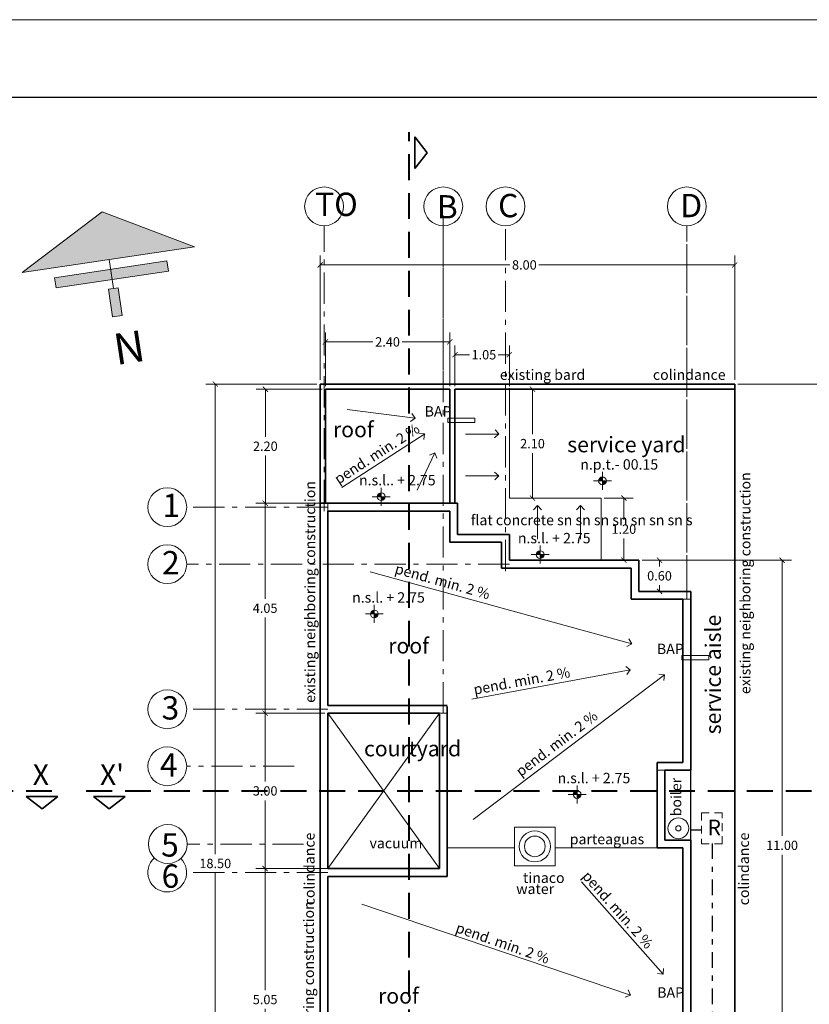
# Model space of a CAD drawing. Units: inches. Extents: x 165 to 313, y 17 to 77.
# Drawn here: x 181 to 196, y 58 to 77 of the extents above; entities that cross this region are included whole.
import ezdxf

# ---------------------------------------------------------------- set-up
doc = ezdxf.new("R2010")
doc.units = ezdxf.units.IN
doc.header["$MEASUREMENT"] = 0
for name, pattern in [('ACAD_ISO10W100', [18, 12, -3, 0, -3]), ('DASHDOTX2', [2, 1, -0.5, 0, -0.5]), ('HIDDEN', [0.375, 0.25, -0.125])]:
    doc.linetypes.add(name, pattern=pattern)
for name, color, linetype in [('croquis predio', 7, 'Continuous'), ('Layer1', 7, 'Continuous'), ('Nomenclaturas', 7, 'Continuous'), ('proyección', 121, 'Continuous')]:
    doc.layers.add(name, color=color, linetype=linetype)
doc.styles.add('ariel', font='ARIALN.TTF')
doc.dimstyles.new('ariel', dxfattribs={"dimtxt": 0.18, "dimasz": 0.1, "dimexe": 0.18, "dimexo": 0.0625, "dimgap": 0.09, "dimtad": 0, "dimtih": 1, "dimtoh": 1, "dimzin": 0, "dimdsep": 46, "dimtxsty": 'ariel', "dimblk": 'ARCHTICK', "dimcen": 0.089, "dimclrd": 7, "dimclre": 7, "dimclrt": 7, "dimadec": 0, "dimazin": 0, "dimtfac": 1, "dimtofl": 0, "dimtmove": 0, "dimatfit": 3, "dimfxl": 1, "dimtolj": 1, "dimtzin": 0, "dimlwd": 5, "dimlwe": 5, "dimarcsym": 0})

# ---------------------------------------------------------------- blocks, each defined once
blk = doc.blocks.new('_ArchTick')
at = {"color": 0, "linetype": 'ByBlock', "const_width": 0.15}
blk.add_lwpolyline([(-0.5, -0.5), (0.5, 0.5)], dxfattribs=at)
blk = doc.blocks.new('*D47')
at = {"color": 7, "lineweight": 5, "transparency": 16777216}
for p, q in [((186.821, 69.817), (186.821, 72.213)), ((194.821, 69.817), (194.821, 72.213)), ((186.821, 72.033), (190.48, 72.033)), ((194.821, 72.033), (191.043, 72.033))]:
    blk.add_line(p, q, dxfattribs=at)
at = {"layer": 'Defpoints', "color": 0, "lineweight": 20, "transparency": 16777216}
for p in [(194.821, 72.033), (186.821, 69.755), (194.821, 69.755)]:
    blk.add_point(p, dxfattribs=at)
at = {"color": 7, "lineweight": 5, "transparency": 16777216, "xscale": 0.1, "yscale": 0.1, "zscale": 0.1, "rotation": 180}
blk.add_blockref('_ArchTick', (186.821, 72.033), dxfattribs=at)
at = {"color": 7, "lineweight": 5, "transparency": 16777216, "xscale": 0.1, "yscale": 0.1, "zscale": 0.1}
blk.add_blockref('_ArchTick', (194.821, 72.033), dxfattribs=at)
at = {"color": 7, "transparency": 16777216, "insert": (190.761, 72.033), "char_height": 0.18, "attachment_point": 5, "style": 'ariel'}
blk.add_mtext('\\A1;8.00', dxfattribs=at)
blk = doc.blocks.new('reg')
at = {"layer": 'proyección', "linetype": 'HIDDEN', "lineweight": 9, "ltscale": 0.6}
blk.add_lwpolyline([(55.591, -28.661), (55.991, -28.661), (55.991, -28.061), (55.591, -28.061)], close=True, dxfattribs=at)
at = {"color": 7, "insert": (55.706, -28.192), "char_height": 0.3, "width": 0.33192, "attachment_point": 1, "style": 'ariel'}
blk.add_mtext('R', dxfattribs=at)
blk = doc.blocks.new('FLECHA')
at = {"color": 7, "linetype": 'Continuous', "lineweight": 9}
for q in [(14.861, -60.251), (14.935, -60.386)]:
    blk.add_line((14.967, -60.28), q, dxfattribs=at)
blk = doc.blocks.new('NIVEL PISO')
at = {"linetype": 'Continuous', "lineweight": 50}
h = blk.add_hatch(color=7, dxfattribs=at)
h.set_gradient(color1=(29, 29, 32), color2=(46, 46, 51), one_color=1, tint=0.19, name='SPHERICAL')
h.paths.add_polyline_path([(-1.332, -61.827), (-1.332, -61.752, 0.414214), (-1.407, -61.827)])
h.paths.add_polyline_path([(-1.257, -61.827), (-1.332, -61.827), (-1.332, -61.902, 0.414214)])
at = {"color": 7, "linetype": 'Continuous', "lineweight": 9}
for p, q in [((-1.332, -62), (-1.332, -61.653)), ((-1.505, -61.827), (-1.158, -61.827))]:
    blk.add_line(p, q, dxfattribs=at)
blk.add_circle((-1.332, -61.827), 0.075, dxfattribs=at)
blk = doc.blocks.new('*D48')
at = {"layer": 'croquis predio', "color": 7, "linetype": 'Continuous', "lineweight": 5, "transparency": 16777216}
for p, q in [((187.437, 60.385), (185.578, 60.385)), ((185.758, 60.385), (185.758, 58.042)), ((185.758, 55.335), (185.758, 57.678)), ((187.437, 55.335), (185.578, 55.335))]:
    blk.add_line(p, q, dxfattribs=at)
at = {"layer": 'Defpoints', "color": 0, "linetype": 'Continuous', "lineweight": 20, "transparency": 16777216}
for p in [(187.499, 60.385), (185.758, 55.335), (187.499, 55.335)]:
    blk.add_point(p, dxfattribs=at)
at = {"layer": 'croquis predio', "color": 7, "linetype": 'Continuous', "lineweight": 5, "transparency": 16777216, "xscale": 0.1, "yscale": 0.1, "zscale": 0.1}
for p, rotation in [((185.758, 60.385), 90), ((185.758, 55.335), 270)]:
    blk.add_blockref('_ArchTick', p, dxfattribs=dict(at, rotation=rotation))
at = {"layer": 'croquis predio', "color": 7, "linetype": 'Continuous', "lineweight": 9, "transparency": 16777216, "insert": (185.758, 57.86), "char_height": 0.18, "attachment_point": 5, "style": 'ariel'}
blk.add_mtext('\\A1;5.05', dxfattribs=at)
blk = doc.blocks.new('*D87')
at = {"layer": 'croquis predio', "color": 7, "linetype": 'Continuous', "lineweight": 5, "transparency": 16777216}
for p, q in [((186.908, 63.385), (185.578, 63.385)), ((185.758, 63.385), (185.758, 62.067)), ((185.758, 60.385), (185.758, 61.703)), ((186.908, 60.385), (185.578, 60.385))]:
    blk.add_line(p, q, dxfattribs=at)
at = {"layer": 'Defpoints', "color": 0, "linetype": 'Continuous', "lineweight": 20, "transparency": 16777216}
for p in [(185.758, 63.385), (186.971, 63.385), (186.971, 60.385)]:
    blk.add_point(p, dxfattribs=at)
at = {"layer": 'croquis predio', "color": 7, "linetype": 'Continuous', "lineweight": 5, "transparency": 16777216, "xscale": 0.1, "yscale": 0.1, "zscale": 0.1}
for p, rotation in [((185.758, 63.385), 90), ((185.758, 60.385), 270)]:
    blk.add_blockref('_ArchTick', p, dxfattribs=dict(at, rotation=rotation))
at = {"layer": 'croquis predio', "color": 7, "linetype": 'Continuous', "lineweight": 9, "transparency": 16777216, "insert": (185.758, 61.885), "char_height": 0.18, "attachment_point": 5, "style": 'ariel'}
blk.add_mtext('\\A1;3.00', dxfattribs=at)
blk = doc.blocks.new('*D88')
at = {"layer": 'croquis predio', "color": 7, "linetype": 'Continuous', "lineweight": 5, "transparency": 16777216}
for p, q in [((186.908, 67.435), (185.578, 67.435)), ((185.758, 67.435), (185.758, 65.592)), ((185.758, 63.385), (185.758, 65.228)), ((186.908, 63.385), (185.578, 63.385))]:
    blk.add_line(p, q, dxfattribs=at)
at = {"layer": 'Defpoints', "color": 0, "linetype": 'Continuous', "lineweight": 20, "transparency": 16777216}
for p in [(185.758, 67.435), (186.971, 67.435), (186.971, 63.385)]:
    blk.add_point(p, dxfattribs=at)
at = {"layer": 'croquis predio', "color": 7, "linetype": 'Continuous', "lineweight": 5, "transparency": 16777216, "xscale": 0.1, "yscale": 0.1, "zscale": 0.1}
for p, rotation in [((185.758, 67.435), 90), ((185.758, 63.385), 270)]:
    blk.add_blockref('_ArchTick', p, dxfattribs=dict(at, rotation=rotation))
at = {"layer": 'croquis predio', "color": 7, "linetype": 'Continuous', "lineweight": 9, "transparency": 16777216, "insert": (185.758, 65.41), "char_height": 0.18, "attachment_point": 5, "style": 'ariel'}
blk.add_mtext('\\A1;4.05', dxfattribs=at)
blk = doc.blocks.new('*D90')
at = {"layer": 'croquis predio', "color": 7, "linetype": 'Continuous', "lineweight": 5, "transparency": 16777216}
for p, q in [((186.758, 69.735), (184.616, 69.735)), ((184.796, 69.735), (184.796, 60.667)), ((184.796, 51.235), (184.796, 60.303)), ((186.758, 51.235), (184.616, 51.235))]:
    blk.add_line(p, q, dxfattribs=at)
at = {"layer": 'Defpoints', "color": 0, "linetype": 'Continuous', "lineweight": 20, "transparency": 16777216}
for p in [(184.796, 69.735), (186.821, 69.735), (186.821, 51.235)]:
    blk.add_point(p, dxfattribs=at)
at = {"layer": 'croquis predio', "color": 7, "linetype": 'Continuous', "lineweight": 5, "transparency": 16777216, "xscale": 0.1, "yscale": 0.1, "zscale": 0.1}
for p, rotation in [((184.796, 69.735), 90), ((184.796, 51.235), 270)]:
    blk.add_blockref('_ArchTick', p, dxfattribs=dict(at, rotation=rotation))
at = {"layer": 'croquis predio', "color": 7, "linetype": 'Continuous', "lineweight": 9, "transparency": 16777216, "insert": (184.796, 60.485), "char_height": 0.18, "attachment_point": 5, "style": 'ariel'}
blk.add_mtext('\\A1;18.50', dxfattribs=at)
blk = doc.blocks.new('*D91')
at = {"layer": 'croquis predio', "color": 7, "linetype": 'Continuous', "lineweight": 5, "transparency": 16777216}
for p, q in [((186.858, 69.635), (185.582, 69.635)), ((185.762, 69.635), (185.762, 68.717)), ((185.762, 67.435), (185.762, 68.353)), ((186.858, 67.435), (185.582, 67.435))]:
    blk.add_line(p, q, dxfattribs=at)
at = {"layer": 'Defpoints', "color": 0, "linetype": 'Continuous', "lineweight": 20, "transparency": 16777216}
for p in [(185.762, 69.635), (186.921, 69.635), (186.921, 67.435)]:
    blk.add_point(p, dxfattribs=at)
at = {"layer": 'croquis predio', "color": 7, "linetype": 'Continuous', "lineweight": 5, "transparency": 16777216, "xscale": 0.1, "yscale": 0.1, "zscale": 0.1}
for p, rotation in [((185.762, 69.635), 90), ((185.762, 67.435), 270)]:
    blk.add_blockref('_ArchTick', p, dxfattribs=dict(at, rotation=rotation))
at = {"layer": 'croquis predio', "color": 7, "linetype": 'Continuous', "lineweight": 9, "transparency": 16777216, "insert": (185.762, 68.535), "char_height": 0.18, "attachment_point": 5, "style": 'ariel'}
blk.add_mtext('\\A1;2.20', dxfattribs=at)
blk = doc.blocks.new('*D92')
at = {"layer": 'croquis predio', "color": 7, "linetype": 'Continuous', "lineweight": 5, "transparency": 16777216}
for p, q in [((186.921, 69.697), (186.921, 70.728)), ((189.321, 69.697), (189.321, 70.728)), ((186.921, 70.548), (187.838, 70.548)), ((189.321, 70.548), (188.404, 70.548))]:
    blk.add_line(p, q, dxfattribs=at)
at = {"layer": 'Defpoints', "color": 0, "linetype": 'Continuous', "lineweight": 20, "transparency": 16777216}
for p in [(189.321, 70.548), (186.921, 69.635), (189.321, 69.635)]:
    blk.add_point(p, dxfattribs=at)
at = {"layer": 'croquis predio', "color": 7, "linetype": 'Continuous', "lineweight": 5, "transparency": 16777216, "xscale": 0.1, "yscale": 0.1, "zscale": 0.1, "rotation": 180}
blk.add_blockref('_ArchTick', (186.921, 70.548), dxfattribs=at)
at = {"layer": 'croquis predio', "color": 7, "linetype": 'Continuous', "lineweight": 5, "transparency": 16777216, "xscale": 0.1, "yscale": 0.1, "zscale": 0.1}
blk.add_blockref('_ArchTick', (189.321, 70.548), dxfattribs=at)
at = {"layer": 'croquis predio', "color": 7, "linetype": 'Continuous', "lineweight": 9, "transparency": 16777216, "insert": (188.121, 70.548), "char_height": 0.18, "attachment_point": 5, "style": 'ariel'}
blk.add_mtext('\\A1;2.40', dxfattribs=at)
blk = doc.blocks.new('*D49')
at = {"layer": 'croquis predio', "color": 7, "linetype": 'Continuous', "lineweight": 5, "transparency": 16777216}
for p, q in [((189.421, 69.697), (189.421, 70.48)), ((190.471, 69.697), (190.471, 70.48)), ((189.421, 70.3), (189.705, 70.3)), ((190.471, 70.3), (190.255, 70.3))]:
    blk.add_line(p, q, dxfattribs=at)
at = {"layer": 'Defpoints', "color": 0, "linetype": 'Continuous', "lineweight": 20, "transparency": 16777216}
for p in [(190.471, 70.3), (189.421, 69.635), (190.471, 69.635)]:
    blk.add_point(p, dxfattribs=at)
at = {"layer": 'croquis predio', "color": 7, "linetype": 'Continuous', "lineweight": 5, "transparency": 16777216, "xscale": 0.1, "yscale": 0.1, "zscale": 0.1, "rotation": 180}
blk.add_blockref('_ArchTick', (189.421, 70.3), dxfattribs=at)
at = {"layer": 'croquis predio', "color": 7, "linetype": 'Continuous', "lineweight": 5, "transparency": 16777216, "xscale": 0.1, "yscale": 0.1, "zscale": 0.1}
blk.add_blockref('_ArchTick', (190.471, 70.3), dxfattribs=at)
at = {"layer": 'croquis predio', "color": 7, "linetype": 'Continuous', "lineweight": 9, "transparency": 16777216, "insert": (189.98, 70.3), "char_height": 0.18, "attachment_point": 5, "style": 'ariel'}
blk.add_mtext('\\A1;1.05', dxfattribs=at)
blk = doc.blocks.new('*D93')
at = {"color": 7, "lineweight": 5, "transparency": 16777216}
for p, q in [((192.303, 67.535), (192.861, 67.535)), ((192.681, 67.535), (192.681, 67.117)), ((192.681, 66.335), (192.681, 66.753)), ((192.303, 66.335), (192.861, 66.335))]:
    blk.add_line(p, q, dxfattribs=at)
at = {"layer": 'Defpoints', "color": 0, "lineweight": 20, "transparency": 16777216}
for p in [(192.241, 67.535), (192.681, 67.535), (192.241, 66.335)]:
    blk.add_point(p, dxfattribs=at)
at = {"color": 7, "lineweight": 5, "transparency": 16777216, "xscale": 0.1, "yscale": 0.1, "zscale": 0.1}
for p, rotation in [((192.681, 67.535), 90), ((192.681, 66.335), 270)]:
    blk.add_blockref('_ArchTick', p, dxfattribs=dict(at, rotation=rotation))
at = {"color": 7, "transparency": 16777216, "insert": (192.681, 66.935), "char_height": 0.18, "attachment_point": 5, "style": 'ariel'}
blk.add_mtext('\\A1;1.20', dxfattribs=at)
blk = doc.blocks.new('*D96')
at = {"color": 7, "linetype": 'Continuous', "lineweight": 5, "transparency": 16777216}
for p, q in [((193.033, 66.335), (193.549, 66.335)), ((193.369, 66.335), (193.369, 66.217)), ((193.033, 65.735), (193.549, 65.735)), ((193.369, 65.735), (193.369, 65.853))]:
    blk.add_line(p, q, dxfattribs=at)
at = {"layer": 'Defpoints', "color": 0, "linetype": 'Continuous', "lineweight": 20, "transparency": 16777216}
for p in [(192.971, 66.335), (193.369, 66.335), (192.971, 65.735)]:
    blk.add_point(p, dxfattribs=at)
at = {"color": 7, "linetype": 'Continuous', "lineweight": 5, "transparency": 16777216, "xscale": 0.1, "yscale": 0.1, "zscale": 0.1}
for p, rotation in [((193.369, 66.335), 90), ((193.369, 65.735), 270)]:
    blk.add_blockref('_ArchTick', p, dxfattribs=dict(at, rotation=rotation))
at = {"color": 7, "linetype": 'Continuous', "lineweight": 35, "transparency": 16777216, "insert": (193.369, 66.035), "char_height": 0.18, "attachment_point": 5, "style": 'ariel'}
blk.add_mtext('\\A1;0.60', dxfattribs=at)
blk = doc.blocks.new('*D51')
at = {"color": 7, "linetype": 'Continuous', "lineweight": 5, "transparency": 16777216}
for p, q in [((193.17, 66.335), (195.915, 66.335)), ((195.735, 66.335), (195.735, 61.017)), ((195.735, 55.335), (195.735, 60.653)), ((193.17, 55.335), (195.915, 55.335))]:
    blk.add_line(p, q, dxfattribs=at)
at = {"layer": 'Defpoints', "color": 0, "linetype": 'Continuous', "lineweight": 20, "transparency": 16777216}
for p in [(193.108, 66.335), (195.735, 66.335), (193.108, 55.335)]:
    blk.add_point(p, dxfattribs=at)
at = {"color": 7, "linetype": 'Continuous', "lineweight": 5, "transparency": 16777216, "xscale": 0.1, "yscale": 0.1, "zscale": 0.1}
for p, rotation in [((195.735, 66.335), 90), ((195.735, 55.335), 270)]:
    blk.add_blockref('_ArchTick', p, dxfattribs=dict(at, rotation=rotation))
at = {"color": 7, "linetype": 'Continuous', "lineweight": 35, "transparency": 16777216, "insert": (195.735, 60.835), "char_height": 0.18, "attachment_point": 5, "style": 'ariel'}
blk.add_mtext('\\A1;11.00', dxfattribs=at)
blk = doc.blocks.new('*D101')
at = {"color": 7, "linetype": 'Continuous', "lineweight": 5, "transparency": 16777216}
for p, q in [((190.533, 69.635), (191.098, 69.635)), ((190.918, 69.635), (190.918, 68.767)), ((190.918, 67.535), (190.918, 68.403)), ((190.533, 67.535), (191.098, 67.535))]:
    blk.add_line(p, q, dxfattribs=at)
at = {"layer": 'Defpoints', "color": 0, "linetype": 'Continuous', "lineweight": 20, "transparency": 16777216}
for p in [(190.471, 69.635), (190.918, 69.635), (190.471, 67.535)]:
    blk.add_point(p, dxfattribs=at)
at = {"color": 7, "linetype": 'Continuous', "lineweight": 5, "transparency": 16777216, "xscale": 0.1, "yscale": 0.1, "zscale": 0.1}
for p, rotation in [((190.918, 69.635), 90), ((190.918, 67.535), 270)]:
    blk.add_blockref('_ArchTick', p, dxfattribs=dict(at, rotation=rotation))
at = {"color": 7, "linetype": 'Continuous', "lineweight": 35, "transparency": 16777216, "insert": (190.918, 68.585), "char_height": 0.18, "attachment_point": 5, "style": 'ariel'}
blk.add_mtext('\\A1;2.10', dxfattribs=at)
blk = doc.blocks.new('*D105')
at = {"color": 7, "linetype": 'Continuous', "lineweight": 5, "transparency": 16777216}
for p, q in [((194.883, 69.735), (196.928, 69.735)), ((196.748, 69.735), (196.748, 60.667)), ((196.748, 51.235), (196.748, 60.303)), ((194.883, 51.235), (196.928, 51.235))]:
    blk.add_line(p, q, dxfattribs=at)
at = {"layer": 'Defpoints', "color": 0, "linetype": 'Continuous', "lineweight": 20, "transparency": 16777216}
for p in [(194.821, 69.735), (194.821, 51.235), (196.748, 51.235)]:
    blk.add_point(p, dxfattribs=at)
at = {"color": 7, "linetype": 'Continuous', "lineweight": 5, "transparency": 16777216, "xscale": 0.1, "yscale": 0.1, "zscale": 0.1}
for p, rotation in [((196.748, 69.735), 90), ((196.748, 51.235), 270)]:
    blk.add_blockref('_ArchTick', p, dxfattribs=dict(at, rotation=rotation))
at = {"color": 7, "linetype": 'Continuous', "lineweight": 35, "transparency": 16777216, "insert": (196.748, 60.485), "char_height": 0.18, "attachment_point": 5, "style": 'ariel'}
blk.add_mtext('\\A1;18.50', dxfattribs=at)
blk = doc.blocks.new('flech')
at = {"color": 7, "linetype": 'Continuous', "lineweight": 35, "ltscale": 3}
for p, q in [((51.163, -37.409), (50.858, -37.643)), ((51.467, -37.643), (51.163, -37.409)), ((50.858, -37.643), (51.467, -37.643))]:
    blk.add_line(p, q, dxfattribs=at)

msp = doc.modelspace()

# ---------------------------------------------------------------- hatches: boundary and pattern name
at = {"layer": 'croquis predio', "linetype": 'Continuous'}
h = msp.add_hatch(color=7, dxfattribs=at)
h.set_gradient(color1=(102, 117, 114), color2=(92, 106, 104), one_color=1, tint=0.39)
h.paths.add_polyline_path([(184.397, 72.384), (182.612, 73.055), (181.068, 71.885)])
h.paths.add_polyline_path([(183.89, 71.914), (183.86, 72.111), (182.778, 71.949), (182.807, 71.752)])
h.paths.add_polyline_path([(182.807, 71.752), (182.778, 71.949), (181.695, 71.786), (181.725, 71.59)])
h.paths.add_polyline_path([(182.921, 71.591), (182.732, 71.563), (182.812, 71.03), (183.001, 71.059)])

# ---------------------------------------------------------------- linework, layer by layer
at = {"color": 7, "linetype": 'HIDDEN', "lineweight": 40, "ltscale": 2}
for p, q in [((188.541, 48.919), (188.541, 74.595)), ((166.894, 61.885), (181.849, 61.885)), ((182.304, 61.885), (197.259, 61.885))]:
    msp.add_line(p, q, dxfattribs=at)
at = {"color": 7, "linetype": 'ACAD_ISO10W100', "lineweight": 5, "ltscale": 0.05}
for p, q in [((189.196, 63.385), (189.196, 73.028)), ((186.896, 67.285), (186.896, 72.787)), ((189.196, 69.998), (189.196, 72.787)), ((190.396, 66.126), (190.396, 72.787)), ((193.896, 65.585), (193.896, 72.787)), ((193.896, 65.735), (193.896, 72.787)), ((186.971, 67.36), (184.244, 67.36)), ((190.471, 66.26), (184.244, 66.26)), ((186.971, 63.46), (184.244, 63.46)), ((186.971, 63.46), (184.244, 63.46)), ((186.32, 62.36), (184.244, 62.36)), ((186.499, 60.86), (184.255, 60.86)), ((186.971, 60.31), (184.244, 60.31)), ((186.971, 60.31), (184.244, 60.31))]:
    msp.add_line(p, q, dxfattribs=at)
at = {"color": 7, "linetype": 'Continuous', "lineweight": 35}
for p, q in [((194.821, 69.735), (186.821, 69.735)), ((186.821, 69.735), (186.821, 55.335)), ((189.321, 69.635), (186.921, 69.635)), ((186.921, 69.635), (186.921, 67.435)), ((189.321, 69.635), (189.321, 67.435)), ((194.821, 69.635), (189.421, 69.635)), ((189.421, 69.635), (189.421, 67.435)), ((189.471, 67.435), (186.821, 67.435)), ((189.321, 67.285), (186.971, 67.285)), ((186.971, 67.285), (186.971, 63.535)), ((189.321, 67.285), (189.321, 66.685)), ((189.471, 67.435), (189.471, 66.835)), ((189.471, 67.435), (189.471, 66.835)), ((190.321, 66.685), (189.321, 66.685)), ((190.471, 66.835), (189.471, 66.835)), ((190.321, 66.685), (190.321, 66.185)), ((190.471, 66.835), (190.471, 66.335)), ((190.471, 66.835), (190.471, 66.335)), ((190.471, 66.335), (192.971, 66.335)), ((192.971, 65.735), (192.971, 66.335)), ((192.971, 65.735), (192.971, 66.315)), ((190.321, 66.185), (192.821, 66.185)), ((192.821, 66.185), (192.821, 65.585)), ((193.971, 65.735), (192.971, 65.735)), ((193.971, 65.735), (193.971, 62.285)), ((193.821, 65.585), (192.821, 65.585)), ((193.821, 65.585), (193.821, 62.435)), ((189.271, 63.535), (186.971, 63.535)), ((189.271, 63.515), (189.271, 60.235)), ((186.971, 63.385), (186.971, 60.385)), ((189.121, 63.385), (186.971, 63.385)), ((189.121, 63.365), (189.121, 60.385)), ((193.321, 62.435), (193.821, 62.435)), ((193.321, 60.785), (193.321, 62.435)), ((193.471, 62.285), (193.971, 62.285)), ((193.471, 60.935), (193.471, 62.285)), ((193.471, 60.935), (193.971, 60.935)), ((193.971, 60.935), (193.971, 55.435)), ((193.321, 60.785), (193.821, 60.785)), ((193.821, 60.785), (193.821, 55.485)), ((189.121, 60.385), (186.971, 60.385)), ((189.271, 60.235), (186.971, 60.235)), ((186.971, 55.485), (186.971, 60.235))]:
    msp.add_line(p, q, dxfattribs=at)
at = {"color": 7, "lineweight": 35}
msp.add_line((194.821, 69.735), (194.821, 51.235), dxfattribs=at)
at = {"color": 7, "linetype": 'Continuous', "lineweight": 9}
for p, q in [((190.471, 69.655), (190.471, 67.535)), ((187.343, 69.246), (188.653, 69.076)), ((187.238, 67.741), (188.837, 68.775)), ((189.623, 68.77), (190.268, 68.77)), ((188.693, 67.688), (189.033, 68.408)), ((189.623, 67.963), (190.268, 67.963)), ((192.241, 67.535), (190.471, 67.535)), ((192.241, 66.335), (192.241, 67.535)), ((191.013, 66.745), (191.013, 67.39)), ((191.845, 66.745), (191.845, 67.39)), ((187.784, 66.109), (192.834, 64.725)), ((189.747, 63.655), (192.805, 64.218)), ((189.772, 61.336), (193.467, 64.123)), ((186.971, 60.385), (189.121, 63.385)), ((186.971, 63.385), (189.121, 60.385)), ((190.569, 60.785), (189.271, 60.785)), ((193.321, 60.785), (191.357, 60.785)), ((191.861, 60.13), (193.439, 58.351)), ((187.622, 59.702), (192.808, 57.946))]:
    msp.add_line(p, q, dxfattribs=at)
at = {"color": 7}
for p, q in [((186.921, 67.655), (186.921, 67.505)), ((193.971, 60.935), (193.971, 62.285))]:
    msp.add_line(p, q, dxfattribs=at)
at = {"color": 7, "linetype": 'Continuous', "lineweight": 5}
for p, q in [((186.971, 67.285), (186.971, 67.435)), ((189.171, 67.285), (189.321, 67.285)), ((193.821, 65.585), (193.971, 65.585)), ((189.121, 63.385), (189.271, 63.385)), ((193.971, 62.285), (193.971, 62.435)), ((193.321, 62.285), (193.471, 62.285))]:
    msp.add_line(p, q, dxfattribs=at)
at = {"color": 7, "linetype": 'DASHDOTX2', "lineweight": 30, "ltscale": 0.3}
for p, q in [((193.971, 61.134), (194.179, 61.134)), ((194.387, 60.873), (194.387, 54.492))]:
    msp.add_line(p, q, dxfattribs=at)
at = {"color": 7, "linetype": 'Continuous', "lineweight": 20}
for points in [[(189.285, 69.076), (189.806, 69.076), (189.806, 68.995), (189.285, 68.995)], [(193.803, 64.498), (194.323, 64.498), (194.323, 64.417), (193.803, 64.417)], [(190.569, 61.188), (191.357, 61.188), (191.357, 60.442), (190.569, 60.442)]]:
    msp.add_lwpolyline(points, close=True, dxfattribs=at)
at = {"color": 7, "linetype": 'Continuous', "lineweight": 9}
for centre in [(186.896, 73.162), (189.196, 73.162), (190.396, 73.162), (193.896, 73.162), (183.869, 67.36), (183.869, 66.26), (183.869, 63.46), (183.869, 62.36), (183.88, 60.86)]:
    msp.add_circle(centre, 0.375, dxfattribs=at)
at = {"color": 7, "linetype": 'Continuous', "lineweight": 20}
for centre, radius in [((193.733, 61.163), 0.2), ((193.733, 61.163), 0.05), ((190.963, 60.815), 0.3), ((190.963, 60.815), 0.2)]:
    msp.add_circle(centre, radius, dxfattribs=at)
at = {"color": 7, "linetype": 'Continuous', "lineweight": 9}
msp.add_arc((183.869, 60.31), 0.375, 131.7089, 46.0653, dxfattribs=at)
at = {"layer": 'croquis predio', "color": 7, "lineweight": 9}
for p, q in [((182.612, 73.055), (181.068, 71.885)), ((184.397, 72.384), (182.612, 73.055)), ((181.068, 71.885), (184.397, 72.384)), ((182.75, 72.137), (182.833, 71.578))]:
    msp.add_line(p, q, dxfattribs=at)
for points in [[(181.695, 71.786), (183.86, 72.111), (183.89, 71.914), (181.725, 71.59)], [(183.001, 71.059), (182.812, 71.03), (182.732, 71.563), (182.921, 71.591)]]:
    msp.add_lwpolyline(points, close=True, dxfattribs=at)
at = {"layer": 'Layer1', "color": 7, "linetype": 'Continuous', "lineweight": 9}
msp.add_lwpolyline([(164.72, 16.764), (254.72, 16.764), (254.72, 76.764), (164.72, 76.764)], close=True, dxfattribs=at)
at = {"layer": 'Layer1', "color": 7, "linetype": 'Continuous'}
msp.add_lwpolyline([(166.22, 18.264), (253.22, 18.264), (253.22, 75.264), (166.22, 75.264)], close=True, dxfattribs=at)

# ---------------------------------------------------------------- block references
at = {"color": 7, "linetype": 'Continuous', "lineweight": 40}
for p, rotation in [((226.292, 125.361), 270), ((232.615, 24.133), 180), ((233.913, 24.133), 180)]:
    msp.add_blockref('flech', p, dxfattribs=dict(at, rotation=rotation))
at = {"color": 7, "linetype": 'Continuous', "lineweight": 50}
for p, rotation in [((213.887, 125.83), 322.0850566555183), ((164.336, 125.849), 9.288293580914742), ((209.569, 127.807), 327.9522664715664), ((139.984, 106.512), 38.21375416498363), ((204.313, 128.465), 332.9865054790408), ((130.967, 83.274), 61.23786632314349), ((131.723, 82.978), 61.52001396436714), ((225.088, 117.804), 314.7701776810046), ((200.3, 125.875), 339.1249608894075), ((168.966, 121.198), 9.288293580914742), ((249.669, 84.733), 281.1907548570394), ((230.801, 107.08), 308.3427997486526)]:
    msp.add_blockref('FLECHA', p, dxfattribs=dict(at, rotation=rotation))
for p in [(193.6, 129.693), (189.33, 129.388), (192.397, 128.271), (189.197, 127.126), (193.111, 123.643)]:
    msp.add_blockref('NIVEL PISO', p, dxfattribs=at)
at = {"color": 7, "lineweight": 30}
msp.add_blockref('reg', (138.589, 89.522), dxfattribs=at)

# ---------------------------------------------------------------- texts
at = {"color": 7, "style": 'ariel'}
for s, height, p in [('existing bard', 0.2, (190.288, 69.815)), ('colindance', 0.2, (193.242, 69.815)), ('BAP', 0.2, (188.837, 69.108)), ('roof', 0.3, (187.067, 68.708)), ('service yard', 0.3, (191.588, 68.418)), ('n.p.t.- 00.15', 0.2, (191.84, 68.084)), ('n.s.l.. + 2.75', 0.2, (187.57, 67.78)), ('flat concrete sn sn sn sn sn sn sn s', 0.2, (189.727, 67.011)), ('n.s.l. + 2.75', 0.2, (190.636, 66.662)), ('n.s.l. + 2.75', 0.2, (187.437, 65.517)), ('roof', 0.3, (188.134, 64.536)), ('BAP', 0.2, (193.319, 64.525)), ('courtyard', 0.3, (187.666, 62.552)), ('n.s.l. + 2.75', 0.2, (191.403, 62.033)), ('parteaguas', 0.2, (191.637, 60.855)), ('vacuum', 0.2, (187.773, 60.777)), ('tinaco', 0.2, (190.735, 60.109)), ('water', 0.2, (190.604, 59.895)), ('roof', 0.3, (187.937, 57.781)), ('BAP', 0.2, (193.325, 57.895))]:
    msp.add_text(s, height=height, dxfattribs=at).set_placement(p)
for s, height, rotation, p in [('pend. min. 2 %%%', 0.2, 32.8944, (187.176, 67.794)), ('existing neighboring construction', 0.2, 90, (195.124, 63.753)), ('existing neighboring construction', 0.2, 90, (186.724, 63.584)), ('pend. min. 2 %%%', 0.2, 344.3087, (188.247, 66.087)), ('service aisle', 0.3, 90, (194.554, 62.977)), ('pend. min. 2 %%%', 0.2, 10.4324, (189.8, 63.74)), ('pend. min. 2 %%%', 0.2, 37.041, (190.691, 62.151)), ('boiler', 0.2, 90, (193.79, 61.394)), ('colindance', 0.2, 90, (186.713, 59.678)), ('colindance', 0.2, 90, (195.096, 59.678)), ('pend. min. 2 %%%', 0.2, 311.5764, (191.864, 60.231)), ('existing neighboring construction', 0.2, 90, (186.7, 55.477)), ('pend. min. 2 %%%', 0.2, 340.808, (189.418, 59.165))]:
    msp.add_text(s, height=height, rotation=rotation, dxfattribs=at).set_placement(p)
at = {"color": 7, "char_height": 0.45, "width": 1.33881, "attachment_point": 1, "style": 'ariel'}
for s, insert in [('{\\fTOrial Narrow|b1|i0|c0|p34;TO}', (186.723, 73.427)), ('{\\fArial Narrow|b1|i0|c0|p34;B}', (189.071, 73.379)), ('{\\fArial Narrow|b1|i0|c0|p34;C}', (190.254, 73.403)), ('{\\fArial Narrow|b1|i0|c0|p34;D}', (193.77, 73.403)), ('{\\fArial Narrow|b1|i0|c0|p34;1}', (183.777, 67.619)), ('{\\fArial Narrow|b1|i0|c0|p34;2}', (183.768, 66.513)), ('{\\fArial Narrow|b1|i0|c0|p34;3}', (183.76, 63.712)), ('{\\fArial Narrow|b1|i0|c0|p34;4}', (183.728, 62.612)), ('{\\fArial Narrow|b1|i0|c0|p34;5}', (183.751, 61.068)), ('{\\fArial Narrow|b1|i0|c0|p34;6}', (183.76, 60.466))]:
    msp.add_mtext(s, dxfattribs=dict(at, insert=insert))
at = {"layer": 'croquis predio', "color": 7, "insert": (182.796, 70.693), "char_height": 0.3, "width": 1.15234, "attachment_point": 1, "rotation": 8.5286}
msp.add_mtext('{\\fArial Narrow|b1|i0|c0|p34;\\H2x;N\\fArial Narrow|b0|i0|c0|p34;\\H0.5x; }', dxfattribs=at)
at = {"layer": 'Nomenclaturas', "color": 7, "linetype": 'Continuous', "lineweight": 40, "ltscale": 3, "char_height": 0.4, "width": 0.48467, "attachment_point": 1}
for s, insert in [('{\\fArial Narrow|b1|i0|c0|p34;X}', (181.273, 62.4)), ("{\\fArial Narrow|b1|i0|c0|p34;X'}", (182.571, 62.399))]:
    msp.add_mtext(s, dxfattribs=dict(at, insert=insert))

# ---------------------------------------------------------------- dimensions: what is measured, and where the dimension line sits
at = {"color": 7}
dim = msp.add_linear_dim(base=(194.821, 72.033), p1=(186.821, 69.755), p2=(194.821, 69.755), angle=0, dimstyle='ariel', dxfattribs=at)
dim.commit()
dim.dimension.update_dxf_attribs({"geometry": '*D47', "text_midpoint": (190.761, 72.033), "dimtype": 161})
at = {"color": 7, "linetype": 'Continuous', "lineweight": 35}
for p1, p2, distance, picture, middle in [((194.821, 69.735), (194.821, 51.235), 1.927, '*D105', (196.748, 60.485)), ((190.471, 67.535), (190.471, 69.635), -0.447, '*D101', (190.918, 68.585)), ((192.971, 65.735), (192.971, 66.335), -0.398, '*D96', (193.369, 66.035)), ((193.108, 55.335), (193.108, 66.335), -2.628, '*D51', (195.735, 60.835))]:
    dim = msp.add_aligned_dim(p1=p1, p2=p2, distance=distance, dimstyle='ariel', dxfattribs=at)
    dim.commit()
    dim.dimension.update_dxf_attribs({"geometry": picture, "text_midpoint": middle})
at = {"color": 7}
dim = msp.add_linear_dim(base=(192.681, 67.535), p1=(192.241, 66.335), p2=(192.241, 67.535), angle=90, dimstyle='ariel', dxfattribs=at)
dim.commit()
dim.dimension.update_dxf_attribs({"geometry": '*D93', "text_midpoint": (192.681, 66.935)})
at = {"layer": 'croquis predio', "color": 7, "linetype": 'Continuous', "lineweight": 9}
dim = msp.add_linear_dim(base=(189.321, 70.548), p1=(186.921, 69.635), p2=(189.321, 69.635), dimstyle='ariel', dxfattribs=at)
dim.commit()
dim.dimension.update_dxf_attribs({"geometry": '*D92', "text_midpoint": (188.121, 70.548)})
dim = msp.add_linear_dim(base=(190.471, 70.3), p1=(189.421, 69.635), p2=(190.471, 69.635), dimstyle='ariel', dxfattribs=at)
dim.commit()
dim.dimension.update_dxf_attribs({"geometry": '*D49', "text_midpoint": (189.98, 70.3), "dimtype": 160})
for p1, p2, distance, picture, middle in [((186.821, 51.235), (186.821, 69.735), 2.025, '*D90', (184.796, 60.485)), ((186.921, 67.435), (186.921, 69.635), 1.159, '*D91', (185.762, 68.535)), ((186.971, 60.385), (186.971, 63.385), 1.213, '*D87', (185.758, 61.885)), ((187.499, 60.385), (187.499, 55.335), -1.741, '*D48', (185.758, 57.86))]:
    dim = msp.add_aligned_dim(p1=p1, p2=p2, distance=distance, dimstyle='ariel', dxfattribs=at)
    dim.commit()
    dim.dimension.update_dxf_attribs({"geometry": picture, "text_midpoint": middle})
dim = msp.add_linear_dim(base=(185.758, 67.435), p1=(186.971, 63.385), p2=(186.971, 67.435), angle=90, dimstyle='ariel', dxfattribs=at)
dim.commit()
dim.dimension.update_dxf_attribs({"geometry": '*D88', "text_midpoint": (185.758, 65.41), "dimtype": 161})

doc.saveas('drawing.dxf')
